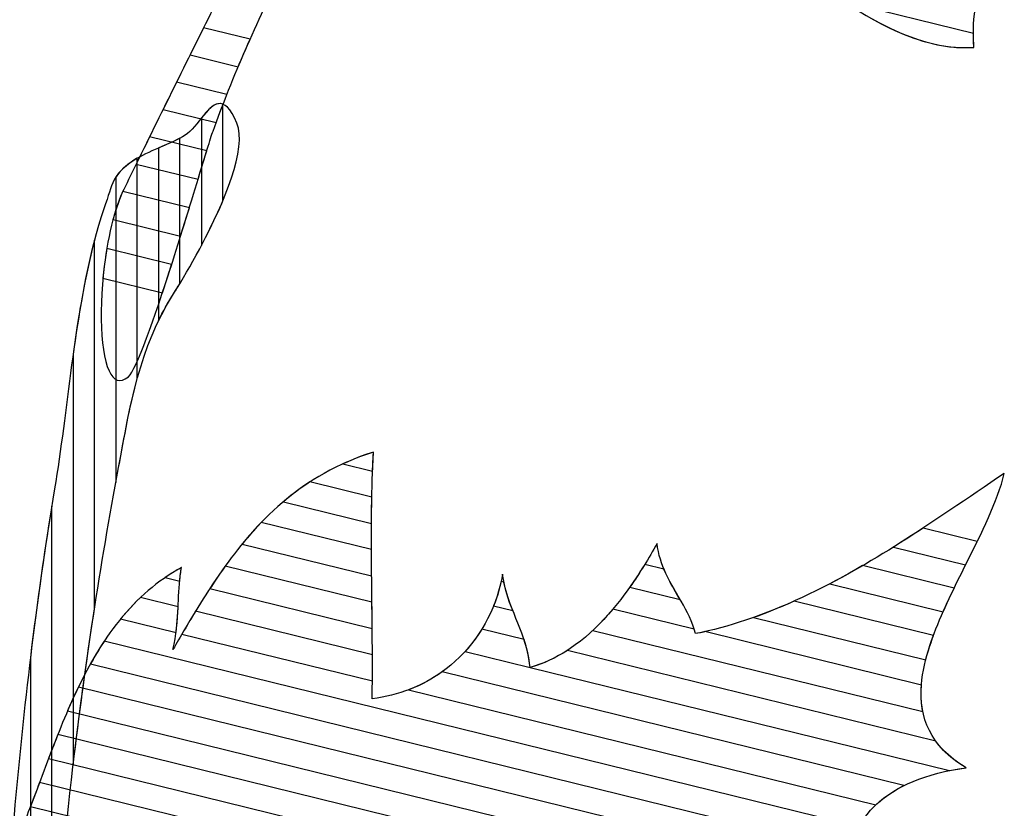
# Model space of a CAD drawing. Units: millimetres. Extents: x 8.1 to 75, y 14.4 to 64.9.
# Drawn here: x 67.2 to 69.5, y 23.9 to 25.7 of the extents above; entities that cross this region are included whole.
import ezdxf

# ---------------------------------------------------------------- set-up
doc = ezdxf.new("R2010")
doc.units = ezdxf.units.MM
doc.layers.add('cizimokulu.com', color=7, linetype='Continuous')

msp = doc.modelspace()

# ---------------------------------------------------------------- linework, layer by layer
at = {"layer": 'cizimokulu.com', "color": 242}
for points, knots in [([(68.5909, 26.0399), (68.5909, 26.0399), (69.4574, 25.8267), (69.4574, 25.8267), (69.4574, 25.8267), (69.4286, 25.7915), (69.4143, 25.7379), (69.4208, 25.6587), (69.4208, 25.6587), (69.1114, 25.6366), (68.8364, 26.1211), (68.7523, 25.7831), (68.7523, 25.7831), (68.7523, 25.7831), (68.7081, 25.794), (68.7081, 25.794), (68.7081, 25.794), (68.6586, 25.863), (68.6215, 25.9476), (68.5909, 26.0399)], [0, 0, 0, 0, 0.166667, 0.166667, 0.166667, 0.166667, 0.333333, 0.333333, 0.333333, 0.333333, 0.5, 0.5, 0.5, 0.5, 0.666667, 0.666667, 0.666667, 0.666667, 1, 1, 1, 1]), ([(67.6634, 25.834), (67.6634, 25.834), (67.7699, 25.8078), (67.7699, 25.8078), (67.7699, 25.8078), (67.7395, 25.7462), (67.7096, 25.6816), (67.6806, 25.6127), (67.6806, 25.6127), (67.6806, 25.6127), (67.5668, 25.6407), (67.5668, 25.6407), (67.5668, 25.6407), (67.5994, 25.7063), (67.6316, 25.7707), (67.6634, 25.834)], [0, 0, 0, 0, 0.2, 0.2, 0.2, 0.2, 0.4, 0.4, 0.4, 0.4, 0.6, 0.6, 0.6, 0.6, 1, 1, 1, 1]), ([(69.1115, 25.7671), (69.1115, 25.7671), (69.4193, 25.6914), (69.4193, 25.6914), (69.4193, 25.6914), (69.4194, 25.681), (69.4198, 25.6702), (69.4208, 25.6587), (69.4208, 25.6587), (69.311, 25.6509), (69.2056, 25.7068), (69.1115, 25.7671)], [0, 0, 0, 0, 0.25, 0.25, 0.25, 0.25, 0.5, 0.5, 0.5, 0.5, 1, 1, 1, 1]), ([(67.5989, 25.7051), (67.5989, 25.7051), (67.7089, 25.6781), (67.7089, 25.6781), (67.7089, 25.6781), (67.6813, 25.616), (67.6544, 25.5505), (67.6287, 25.4808), (67.6287, 25.4808), (67.6287, 25.4808), (67.5029, 25.5117), (67.5029, 25.5117), (67.5029, 25.5117), (67.5353, 25.5773), (67.5673, 25.6418), (67.5989, 25.7051)], [0, 0, 0, 0, 0.2, 0.2, 0.2, 0.2, 0.4, 0.4, 0.4, 0.4, 0.6, 0.6, 0.6, 0.6, 1, 1, 1, 1]), ([(67.5348, 25.5762), (67.5348, 25.5762), (67.6539, 25.5469), (67.6539, 25.5469), (67.6539, 25.5469), (67.6428, 25.5189), (67.632, 25.4902), (67.6213, 25.4607), (67.6213, 25.4607), (67.6152, 25.4433), (67.6023, 25.401), (67.5857, 25.3466), (67.5857, 25.3466), (67.5857, 25.3466), (67.4394, 25.3826), (67.4394, 25.3826), (67.4394, 25.3826), (67.4716, 25.4482), (67.5034, 25.5128), (67.5348, 25.5762)], [0, 0, 0, 0, 0.166667, 0.166667, 0.166667, 0.166667, 0.333333, 0.333333, 0.333333, 0.333333, 0.5, 0.5, 0.5, 0.5, 0.666667, 0.666667, 0.666667, 0.666667, 1, 1, 1, 1]), ([(67.4711, 25.4472), (67.4711, 25.4472), (67.6063, 25.4139), (67.6063, 25.4139), (67.6063, 25.4139), (67.5913, 25.3654), (67.5689, 25.2906), (67.5444, 25.2121), (67.5444, 25.2121), (67.5444, 25.2121), (67.3847, 25.2514), (67.3847, 25.2514), (67.3847, 25.2514), (67.3919, 25.2784), (67.4004, 25.3028), (67.4101, 25.3227), (67.4101, 25.3227), (67.4306, 25.3647), (67.4509, 25.4061), (67.4711, 25.4472)], [0, 0, 0, 0, 0.166667, 0.166667, 0.166667, 0.166667, 0.333333, 0.333333, 0.333333, 0.333333, 0.5, 0.5, 0.5, 0.5, 0.666667, 0.666667, 0.666667, 0.666667, 1, 1, 1, 1]), ([(67.4079, 25.318), (67.4079, 25.318), (67.5652, 25.2794), (67.5652, 25.2794), (67.5652, 25.2794), (67.5454, 25.215), (67.523, 25.1431), (67.5015, 25.078), (67.5015, 25.078), (67.5015, 25.078), (67.3609, 25.1126), (67.3609, 25.1126), (67.3609, 25.1126), (67.3681, 25.1889), (67.3842, 25.2667), (67.4079, 25.318)], [0, 0, 0, 0, 0.2, 0.2, 0.2, 0.2, 0.4, 0.4, 0.4, 0.4, 0.6, 0.6, 0.6, 0.6, 1, 1, 1, 1]), ([(67.37, 25.1827), (67.37, 25.1827), (67.5232, 25.145), (67.5232, 25.145), (67.5232, 25.145), (67.4825, 25.0173), (67.4407, 24.8969), (67.421, 24.8796), (67.421, 24.8796), (67.4009, 24.8634), (67.3858, 24.8704), (67.3752, 24.8934), (67.3752, 24.8934), (67.3516, 24.9434), (67.3513, 25.071), (67.37, 25.1827)], [0, 0, 0, 0, 0.2, 0.2, 0.2, 0.2, 0.4, 0.4, 0.4, 0.4, 0.6, 0.6, 0.6, 0.6, 1, 1, 1, 1])]:
    msp.add_open_spline(points, degree=3, knots=knots, dxfattribs=at)
at = {"layer": 'cizimokulu.com', "color": 26}
for points, knots in [([(67.5936, 25.1897), (67.5936, 25.1897), (67.5936, 25.4917), (67.5936, 25.4917), (67.5936, 25.4917), (67.6201, 25.5249), (67.6469, 25.5526), (67.6774, 25.4797), (67.6774, 25.4797), (67.7026, 25.42), (67.6469, 25.2905), (67.5936, 25.1897)], [0, 0, 0, 0, 0.25, 0.25, 0.25, 0.25, 0.5, 0.5, 0.5, 0.5, 1, 1, 1, 1]), ([(67.6441, 25.5244), (67.6441, 25.5244), (67.6441, 25.2953), (67.6441, 25.2953), (67.6441, 25.2953), (67.607, 25.2069), (67.5534, 25.1162), (67.5275, 25.0755), (67.5275, 25.0755), (67.5144, 25.0545), (67.5028, 25.0335), (67.4925, 25.0123), (67.4925, 25.0123), (67.4925, 25.0123), (67.4925, 25.4207), (67.4925, 25.4207), (67.4925, 25.4207), (67.5157, 25.4308), (67.5386, 25.4404), (67.5553, 25.4506), (67.5553, 25.4506), (67.585, 25.4689), (67.6131, 25.5357), (67.6441, 25.5244)], [0, 0, 0, 0, 0.142857, 0.142857, 0.142857, 0.142857, 0.285714, 0.285714, 0.285714, 0.285714, 0.428571, 0.428571, 0.428571, 0.428571, 0.571429, 0.571429, 0.571429, 0.571429, 0.714286, 0.714286, 0.714286, 0.714286, 1, 1, 1, 1]), ([(67.543, 25.4437), (67.543, 25.4437), (67.543, 25.1005), (67.543, 25.1005), (67.543, 25.1005), (67.5372, 25.0909), (67.532, 25.0824), (67.5275, 25.0755), (67.5275, 25.0755), (67.4464, 24.9466), (67.4257, 24.8146), (67.398, 24.6649), (67.398, 24.6649), (67.398, 24.6649), (67.3914, 24.6293), (67.3914, 24.6293), (67.3914, 24.6293), (67.3914, 24.6293), (67.3914, 25.3521), (67.3914, 25.3521), (67.3914, 25.3521), (67.3989, 25.3639), (67.4094, 25.3741), (67.4279, 25.3874), (67.4279, 25.3874), (67.4591, 25.4095), (67.5088, 25.4259), (67.543, 25.4437)], [0, 0, 0, 0, 0.125, 0.125, 0.125, 0.125, 0.25, 0.25, 0.25, 0.25, 0.375, 0.375, 0.375, 0.375, 0.5, 0.5, 0.5, 0.5, 0.625, 0.625, 0.625, 0.625, 0.75, 0.75, 0.75, 0.75, 1, 1, 1, 1]), ([(67.442, 25.3964), (67.442, 25.3964), (67.442, 24.8751), (67.442, 24.8751), (67.442, 24.8751), (67.4236, 24.8082), (67.4117, 24.7387), (67.398, 24.6649), (67.398, 24.6649), (67.3541, 24.4315), (67.3182, 24.1963), (67.2903, 23.9602), (67.2903, 23.9602), (67.2903, 23.9602), (67.2903, 24.9333), (67.2903, 24.9333), (67.2903, 24.9333), (67.3071, 25.0539), (67.328, 25.1738), (67.3633, 25.277), (67.3633, 25.277), (67.3851, 25.3407), (67.3827, 25.3549), (67.4279, 25.3874), (67.4279, 25.3874), (67.4322, 25.3905), (67.437, 25.3935), (67.442, 25.3964)], [0, 0, 0, 0, 0.125, 0.125, 0.125, 0.125, 0.25, 0.25, 0.25, 0.25, 0.375, 0.375, 0.375, 0.375, 0.5, 0.5, 0.5, 0.5, 0.625, 0.625, 0.625, 0.625, 0.75, 0.75, 0.75, 0.75, 1, 1, 1, 1]), ([(67.3409, 25.2024), (67.3409, 25.2024), (67.3409, 24.331), (67.3409, 24.331), (67.3409, 24.331), (67.2897, 23.9997), (67.2544, 23.6657), (67.2349, 23.331), (67.2349, 23.331), (67.2179, 23.0438), (67.2096, 22.7485), (67.1892, 22.4541), (67.1892, 22.4541), (67.1892, 22.4541), (67.1892, 24.2146), (67.1892, 24.2146), (67.1892, 24.2146), (67.2054, 24.3484), (67.2241, 24.4819), (67.2466, 24.6147), (67.2466, 24.6147), (67.277, 24.7964), (67.292, 25.0177), (67.3409, 25.2024)], [0, 0, 0, 0, 0.142857, 0.142857, 0.142857, 0.142857, 0.285714, 0.285714, 0.285714, 0.285714, 0.428571, 0.428571, 0.428571, 0.428571, 0.571429, 0.571429, 0.571429, 0.571429, 0.714286, 0.714286, 0.714286, 0.714286, 1, 1, 1, 1]), ([(67.2398, 24.5737), (67.2398, 24.5737), (67.2398, 23.4094), (67.2398, 23.4094), (67.2398, 23.4094), (67.2381, 23.3833), (67.2365, 23.3571), (67.2349, 23.331), (67.2349, 23.331), (67.2025, 22.7836), (67.2019, 22.2069), (67.0882, 21.6627), (67.0882, 21.6627), (67.0882, 21.6627), (67.0882, 22.9965), (67.0882, 22.9965), (67.0882, 22.9965), (67.1067, 23.2712), (67.1244, 23.546), (67.1485, 23.8199), (67.1485, 23.8199), (67.1708, 24.072), (67.199, 24.324), (67.2398, 24.5737)], [0, 0, 0, 0, 0.142857, 0.142857, 0.142857, 0.142857, 0.285714, 0.285714, 0.285714, 0.285714, 0.428571, 0.428571, 0.428571, 0.428571, 0.571429, 0.571429, 0.571429, 0.571429, 0.714286, 0.714286, 0.714286, 0.714286, 1, 1, 1, 1])]:
    msp.add_open_spline(points, degree=3, knots=knots, dxfattribs=at)
at = {"layer": 'cizimokulu.com', "color": 24}
for points, knots in [([(67.9959, 24.5327), (67.9959, 24.5327), (67.7875, 24.5841), (67.7875, 24.5841), (67.7875, 24.5841), (67.8465, 24.6338), (67.9154, 24.674), (68.0006, 24.7016), (68.0006, 24.7016), (67.9976, 24.6458), (67.9963, 24.5894), (67.9959, 24.5327)], [0, 0, 0, 0, 0.25, 0.25, 0.25, 0.25, 0.5, 0.5, 0.5, 0.5, 1, 1, 1, 1]), ([(67.9985, 24.6562), (67.9985, 24.6562), (67.9282, 24.6735), (67.9282, 24.6735), (67.9282, 24.6735), (67.951, 24.6839), (67.9751, 24.6933), (68.0006, 24.7016), (68.0006, 24.7016), (67.9998, 24.6865), (67.9991, 24.6713), (67.9985, 24.6562)], [0, 0, 0, 0, 0.25, 0.25, 0.25, 0.25, 0.5, 0.5, 0.5, 0.5, 1, 1, 1, 1]), ([(69.4011, 24.4348), (69.4011, 24.4348), (69.2303, 24.4768), (69.2303, 24.4768), (69.2303, 24.4768), (69.3207, 24.5332), (69.408, 24.5941), (69.4925, 24.6509), (69.4925, 24.6509), (69.4764, 24.5848), (69.439, 24.5105), (69.4011, 24.4348)], [0, 0, 0, 0, 0.25, 0.25, 0.25, 0.25, 0.5, 0.5, 0.5, 0.5, 1, 1, 1, 1]), ([(67.8502, 24.6307), (67.8502, 24.6307), (67.9967, 24.5946), (67.9967, 24.5946), (67.9967, 24.5946), (67.9955, 24.5328), (67.9957, 24.4706), (67.9963, 24.4086), (67.9963, 24.4086), (67.9963, 24.4086), (67.6901, 24.484), (67.6901, 24.484), (67.6901, 24.484), (67.7363, 24.5406), (67.7879, 24.5903), (67.8502, 24.6307)], [0, 0, 0, 0, 0.2, 0.2, 0.2, 0.2, 0.4, 0.4, 0.4, 0.4, 0.6, 0.6, 0.6, 0.6, 1, 1, 1, 1]), ([(67.7351, 24.535), (67.7351, 24.535), (67.9959, 24.4707), (67.9959, 24.4707), (67.9959, 24.4707), (67.9961, 24.4084), (67.9971, 24.346), (67.9977, 24.2842), (67.9977, 24.2842), (67.9977, 24.2842), (67.6139, 24.3788), (67.6139, 24.3788), (67.6139, 24.3788), (67.6511, 24.4358), (67.6903, 24.4884), (67.7351, 24.535)], [0, 0, 0, 0, 0.2, 0.2, 0.2, 0.2, 0.4, 0.4, 0.4, 0.4, 0.6, 0.6, 0.6, 0.6, 1, 1, 1, 1]), ([(69.3003, 24.5216), (69.3003, 24.5216), (69.4285, 24.49), (69.4285, 24.49), (69.4285, 24.49), (69.4019, 24.4355), (69.3723, 24.3792), (69.3478, 24.3238), (69.3478, 24.3238), (69.3478, 24.3238), (69.0798, 24.3899), (69.0798, 24.3899), (69.0798, 24.3899), (69.1554, 24.4294), (69.2288, 24.4748), (69.3003, 24.5216)], [0, 0, 0, 0, 0.2, 0.2, 0.2, 0.2, 0.4, 0.4, 0.4, 0.4, 0.6, 0.6, 0.6, 0.6, 1, 1, 1, 1]), ([(68.7257, 24.353), (68.7257, 24.353), (68.607, 24.3822), (68.607, 24.3822), (68.607, 24.3822), (68.6305, 24.4154), (68.6518, 24.4504), (68.6712, 24.4852), (68.6712, 24.4852), (68.6774, 24.4325), (68.7027, 24.3927), (68.7257, 24.353)], [0, 0, 0, 0, 0.25, 0.25, 0.25, 0.25, 0.5, 0.5, 0.5, 0.5, 1, 1, 1, 1]), ([(67.5337, 24.2745), (67.5337, 24.2745), (67.4026, 24.3068), (67.4026, 24.3068), (67.4026, 24.3068), (67.4421, 24.3551), (67.4891, 24.3968), (67.5466, 24.4282), (67.5466, 24.4282), (67.5378, 24.3771), (67.5403, 24.3255), (67.5337, 24.2745)], [0, 0, 0, 0, 0.25, 0.25, 0.25, 0.25, 0.5, 0.5, 0.5, 0.5, 1, 1, 1, 1]), ([(67.5424, 24.3964), (67.5424, 24.3964), (67.5083, 24.4047), (67.5083, 24.4047), (67.5083, 24.4047), (67.5206, 24.4131), (67.5333, 24.4209), (67.5466, 24.4282), (67.5466, 24.4282), (67.5448, 24.4176), (67.5434, 24.407), (67.5424, 24.3964)], [0, 0, 0, 0, 0.25, 0.25, 0.25, 0.25, 0.5, 0.5, 0.5, 0.5, 1, 1, 1, 1]), ([(67.6502, 24.4318), (67.6502, 24.4318), (67.997, 24.3464), (67.997, 24.3464), (67.997, 24.3464), (67.9977, 24.2836), (67.9984, 24.2213), (67.998, 24.1601), (67.998, 24.1601), (67.998, 24.1601), (67.5477, 24.271), (67.5477, 24.271), (67.5477, 24.271), (67.5812, 24.3279), (67.6143, 24.382), (67.6502, 24.4318)], [0, 0, 0, 0, 0.2, 0.2, 0.2, 0.2, 0.4, 0.4, 0.4, 0.4, 0.6, 0.6, 0.6, 0.6, 1, 1, 1, 1]), ([(68.6421, 24.4356), (68.6421, 24.4356), (68.6876, 24.4244), (68.6876, 24.4244), (68.6876, 24.4244), (68.7104, 24.3702), (68.7484, 24.3274), (68.762, 24.272), (68.762, 24.272), (68.8421, 24.2878), (68.9197, 24.3147), (68.9952, 24.3487), (68.9952, 24.3487), (68.9952, 24.3487), (69.3248, 24.2675), (69.3248, 24.2675), (69.3248, 24.2675), (69.3014, 24.2038), (69.2888, 24.1425), (69.2999, 24.0875), (69.2999, 24.0875), (69.2999, 24.0875), (68.5194, 24.2798), (68.5194, 24.2798), (68.5194, 24.2798), (68.5666, 24.3239), (68.6071, 24.3787), (68.6421, 24.4356)], [0, 0, 0, 0, 0.125, 0.125, 0.125, 0.125, 0.25, 0.25, 0.25, 0.25, 0.375, 0.375, 0.375, 0.375, 0.5, 0.5, 0.5, 0.5, 0.625, 0.625, 0.625, 0.625, 0.75, 0.75, 0.75, 0.75, 1, 1, 1, 1]), ([(69.1574, 24.4328), (69.1574, 24.4328), (69.3737, 24.3795), (69.3737, 24.3795), (69.3737, 24.3795), (69.3458, 24.322), (69.3206, 24.2646), (69.3068, 24.2099), (69.3068, 24.2099), (69.3068, 24.2099), (68.8996, 24.3102), (68.8996, 24.3102), (68.8996, 24.3102), (68.9884, 24.3416), (69.0742, 24.3845), (69.1574, 24.4328)], [0, 0, 0, 0, 0.2, 0.2, 0.2, 0.2, 0.4, 0.4, 0.4, 0.4, 0.6, 0.6, 0.6, 0.6, 1, 1, 1, 1]), ([(68.3302, 24.3264), (68.3302, 24.3264), (68.2848, 24.3376), (68.2848, 24.3376), (68.2848, 24.3376), (68.2944, 24.3614), (68.3015, 24.3865), (68.3059, 24.4123), (68.3059, 24.4123), (68.3106, 24.3789), (68.3199, 24.352), (68.3302, 24.3264)], [0, 0, 0, 0, 0.25, 0.25, 0.25, 0.25, 0.5, 0.5, 0.5, 0.5, 1, 1, 1, 1]), ([(68.3025, 24.3952), (68.3025, 24.3952), (68.3091, 24.3936), (68.3091, 24.3936), (68.3091, 24.3936), (68.3243, 24.3193), (68.3619, 24.2765), (68.3711, 24.1923), (68.3711, 24.1923), (68.3711, 24.1923), (68.2176, 24.2301), (68.2176, 24.2301), (68.2176, 24.2301), (68.2596, 24.2762), (68.2888, 24.3331), (68.3025, 24.3952)], [0, 0, 0, 0, 0.2, 0.2, 0.2, 0.2, 0.4, 0.4, 0.4, 0.4, 0.6, 0.6, 0.6, 0.6, 1, 1, 1, 1]), ([(67.4494, 24.3572), (67.4494, 24.3572), (67.5385, 24.3353), (67.5385, 24.3353), (67.5385, 24.3353), (67.5368, 24.3015), (67.5347, 24.2678), (67.5264, 24.2345), (67.5264, 24.2345), (67.5444, 24.2655), (67.5621, 24.2957), (67.58, 24.3251), (67.58, 24.3251), (67.58, 24.3251), (67.9981, 24.2221), (67.9981, 24.2221), (67.9981, 24.2221), (67.9982, 24.1871), (67.9981, 24.1524), (67.9975, 24.1181), (67.9975, 24.1181), (68.0608, 24.1258), (68.1166, 24.1484), (68.163, 24.1815), (68.163, 24.1815), (68.163, 24.1815), (69.2552, 23.9125), (69.2552, 23.9125), (69.2552, 23.9125), (69.1809, 23.8755), (69.1387, 23.8199), (69.1296, 23.7574), (69.1296, 23.7574), (69.1296, 23.7574), (67.3312, 24.2003), (67.3312, 24.2003), (67.3312, 24.2003), (67.3636, 24.2584), (67.4018, 24.3122), (67.4494, 24.3572)], [0, 0, 0, 0, 0.090909, 0.090909, 0.090909, 0.090909, 0.181818, 0.181818, 0.181818, 0.181818, 0.272727, 0.272727, 0.272727, 0.272727, 0.363636, 0.363636, 0.363636, 0.363636, 0.454545, 0.454545, 0.454545, 0.454545, 0.545455, 0.545455, 0.545455, 0.545455, 0.636364, 0.636364, 0.636364, 0.636364, 0.727273, 0.727273, 0.727273, 0.727273, 0.818182, 0.818182, 0.818182, 0.818182, 1, 1, 1, 1]), ([(68.567, 24.3301), (68.567, 24.3301), (68.759, 24.2828), (68.759, 24.2828), (68.759, 24.2828), (68.7601, 24.2793), (68.7611, 24.2757), (68.762, 24.272), (68.762, 24.272), (68.7693, 24.2735), (68.7767, 24.275), (68.7839, 24.2767), (68.7839, 24.2767), (68.7839, 24.2767), (69.2966, 24.1504), (69.2966, 24.1504), (69.2966, 24.1504), (69.2908, 24.0739), (69.3167, 24.0057), (69.4027, 23.9545), (69.4027, 23.9545), (69.3889, 23.9527), (69.3756, 23.9505), (69.3629, 23.948), (69.3629, 23.948), (69.3629, 23.948), (68.3715, 24.1922), (68.3715, 24.1922), (68.3715, 24.1922), (68.4486, 24.2141), (68.5129, 24.2659), (68.567, 24.3301)], [0, 0, 0, 0, 0.111111, 0.111111, 0.111111, 0.111111, 0.222222, 0.222222, 0.222222, 0.222222, 0.333333, 0.333333, 0.333333, 0.333333, 0.444444, 0.444444, 0.444444, 0.444444, 0.555556, 0.555556, 0.555556, 0.555556, 0.666667, 0.666667, 0.666667, 0.666667, 0.777778, 0.777778, 0.777778, 0.777778, 1, 1, 1, 1]), ([(68.257, 24.2824), (68.257, 24.2824), (68.3568, 24.2578), (68.3568, 24.2578), (68.3568, 24.2578), (68.3632, 24.2382), (68.3684, 24.217), (68.3711, 24.192), (68.3711, 24.192), (68.4026, 24.201), (68.432, 24.2148), (68.4594, 24.2325), (68.4594, 24.2325), (68.4594, 24.2325), (69.3304, 24.018), (69.3304, 24.018), (69.3304, 24.018), (69.3472, 23.9948), (69.3708, 23.9735), (69.4027, 23.9545), (69.4027, 23.9545), (69.3061, 23.9422), (69.2345, 23.9102), (69.1886, 23.8669), (69.1886, 23.8669), (69.1886, 23.8669), (68.0834, 24.1391), (68.0834, 24.1391), (68.0834, 24.1391), (68.1581, 24.1673), (68.2176, 24.2184), (68.257, 24.2824)], [0, 0, 0, 0, 0.111111, 0.111111, 0.111111, 0.111111, 0.222222, 0.222222, 0.222222, 0.222222, 0.333333, 0.333333, 0.333333, 0.333333, 0.444444, 0.444444, 0.444444, 0.444444, 0.555556, 0.555556, 0.555556, 0.555556, 0.666667, 0.666667, 0.666667, 0.666667, 0.777778, 0.777778, 0.777778, 0.777778, 1, 1, 1, 1]), ([(67.3639, 24.2542), (67.3639, 24.2542), (69.1484, 23.8148), (69.1484, 23.8148), (69.1484, 23.8148), (69.1187, 23.7588), (69.1207, 23.6925), (69.1555, 23.6269), (69.1555, 23.6269), (69.1555, 23.6269), (67.2773, 24.0895), (67.2773, 24.0895), (67.2773, 24.0895), (67.3021, 24.147), (67.33, 24.2031), (67.3639, 24.2542)], [0, 0, 0, 0, 0.2, 0.2, 0.2, 0.2, 0.4, 0.4, 0.4, 0.4, 0.6, 0.6, 0.6, 0.6, 1, 1, 1, 1]), ([(67.3027, 24.1453), (67.3027, 24.1453), (69.1311, 23.695), (69.1311, 23.695), (69.1311, 23.695), (69.1446, 23.6236), (69.1974, 23.5483), (69.2911, 23.484), (69.2911, 23.484), (69.2911, 23.484), (69.2716, 23.4743), (69.2716, 23.4743), (69.2716, 23.4743), (69.2716, 23.4743), (67.2323, 23.9766), (67.2323, 23.9766), (67.2323, 23.9766), (67.2536, 24.033), (67.2762, 24.0903), (67.3027, 24.1453)], [0, 0, 0, 0, 0.166667, 0.166667, 0.166667, 0.166667, 0.333333, 0.333333, 0.333333, 0.333333, 0.5, 0.5, 0.5, 0.5, 0.666667, 0.666667, 0.666667, 0.666667, 1, 1, 1, 1]), ([(67.2541, 24.0332), (67.2541, 24.0332), (69.2112, 23.5512), (69.2112, 23.5512), (69.2112, 23.5512), (69.2334, 23.528), (69.26, 23.5054), (69.2911, 23.484), (69.2911, 23.484), (69.2311, 23.4543), (69.1696, 23.4232), (69.1097, 23.3902), (69.1097, 23.3902), (69.1097, 23.3902), (67.1893, 23.8631), (67.1893, 23.8631), (67.1893, 23.8631), (67.2106, 23.9176), (67.2313, 23.9755), (67.2541, 24.0332)], [0, 0, 0, 0, 0.166667, 0.166667, 0.166667, 0.166667, 0.333333, 0.333333, 0.333333, 0.333333, 0.5, 0.5, 0.5, 0.5, 0.666667, 0.666667, 0.666667, 0.666667, 1, 1, 1, 1]), ([(65.6044, 23.9433), (65.6044, 23.9433), (66.6446, 23.6872), (66.6446, 23.6872), (66.6446, 23.6872), (66.6428, 23.6445), (66.6379, 23.6028), (66.6293, 23.5629), (66.6293, 23.5629), (66.688, 23.5829), (66.7423, 23.6134), (66.7924, 23.6508), (66.7924, 23.6508), (66.7924, 23.6508), (69.0294, 23.0998), (69.0294, 23.0998), (69.0294, 23.0998), (69.1091, 23.013), (69.2032, 22.941), (69.3057, 22.9026), (69.3057, 22.9026), (69.2865, 22.8878), (69.2674, 22.8736), (69.2482, 22.8599), (69.2482, 22.8599), (69.2482, 22.8599), (65.5933, 23.76), (65.5933, 23.76), (65.5933, 23.76), (65.5944, 23.8213), (65.598, 23.8823), (65.6044, 23.9433)], [0, 0, 0, 0, 0.111111, 0.111111, 0.111111, 0.111111, 0.222222, 0.222222, 0.222222, 0.222222, 0.333333, 0.333333, 0.333333, 0.333333, 0.444444, 0.444444, 0.444444, 0.444444, 0.555556, 0.555556, 0.555556, 0.555556, 0.666667, 0.666667, 0.666667, 0.666667, 0.777778, 0.777778, 0.777778, 0.777778, 1, 1, 1, 1]), ([(67.211, 23.9198), (67.211, 23.9198), (69.1892, 23.4326), (69.1892, 23.4326), (69.1892, 23.4326), (69.1115, 23.3923), (69.0342, 23.3492), (68.9637, 23.3021), (68.9637, 23.3021), (68.9637, 23.3021), (66.946, 23.799), (66.946, 23.799), (66.946, 23.799), (66.9867, 23.8476), (67.0231, 23.8992), (67.0555, 23.95), (67.0555, 23.95), (67.0815, 23.8974), (67.1462, 23.8341), (67.163, 23.7988), (67.163, 23.7988), (67.1796, 23.8369), (67.1952, 23.8778), (67.211, 23.9198)], [0, 0, 0, 0, 0.142857, 0.142857, 0.142857, 0.142857, 0.285714, 0.285714, 0.285714, 0.285714, 0.428571, 0.428571, 0.428571, 0.428571, 0.571429, 0.571429, 0.571429, 0.571429, 0.714286, 0.714286, 0.714286, 0.714286, 1, 1, 1, 1])]:
    msp.add_open_spline(points, degree=3, knots=knots, dxfattribs=at)

doc.saveas('drawing.dxf')
